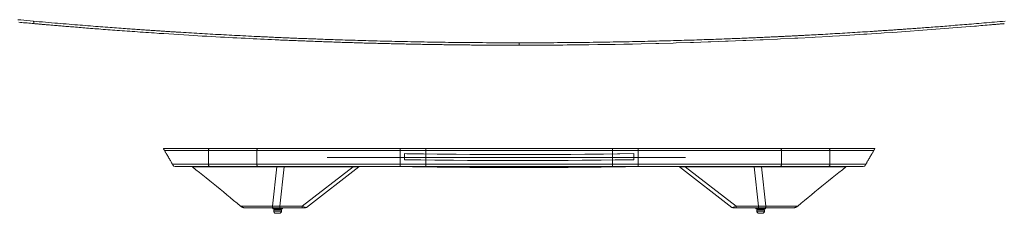
# Model space of a CAD drawing. Units: inches. Extents: x -2080 to 1651, y -1171 to 1605.
# Drawn here: x -1234 to -548, y -356 to -221 of the extents above; entities that cross this region are included whole.
import ezdxf

# ---------------------------------------------------------------- set-up
doc = ezdxf.new("R2010")
doc.units = ezdxf.units.IN
doc.header["$MEASUREMENT"] = 0
doc.layers.add('图层 1', color=7, linetype='Continuous')

msp = doc.modelspace()

# ---------------------------------------------------------------- linework, layer by layer
at = {"layer": '图层 1', "color": 7, "lineweight": 9}
for points in [[(-1224.36, -222.25), (-1226.51, -222.06), (-1228.66, -221.86), (-1230.82, -221.65), (-1232.96, -221.46), (-1235.1, -221.27)], [(-1234.2, -223.05), (-1233.23, -223.14), (-1232.23, -223.23), (-1231.02, -223.34), (-1229.81, -223.46), (-1228.6, -223.55), (-1227.38, -223.67), (-1226.17, -223.77), (-1224.97, -223.87), (-1223.73, -223.99)], [(-885.81, -237.34), (-888.67, -237.34), (-891.53, -237.33), (-894.4, -237.32), (-897.26, -237.31), (-900.13, -237.3), (-902.99, -237.29), (-905.86, -237.29), (-908.56, -237.26), (-911.26, -237.24), (-913.96, -237.23), (-916.67, -237.2), (-919.36, -237.18), (-922.06, -237.16), (-924.76, -237.13), (-927.31, -237.1), (-929.84, -237.08), (-932.38, -237.05), (-934.91, -237.02), (-937.44, -236.99), (-939.98, -236.94), (-942.51, -236.91), (-944.88, -236.88), (-947.26, -236.83), (-949.63, -236.8), (-951.99, -236.75), (-954.37, -236.71), (-956.74, -236.66), (-959.11, -236.62), (-961.33, -236.58), (-963.53, -236.53), (-965.73, -236.49), (-967.94, -236.45), (-970.13, -236.4), (-972.34, -236.35), (-974.54, -236.3), (-976.59, -236.26), (-978.63, -236.2), (-980.67, -236.15), (-982.71, -236.1), (-984.76, -236.04), (-986.81, -235.99), (-988.85, -235.94), (-990.72, -235.88), (-992.6, -235.83), (-994.48, -235.78), (-996.35, -235.72), (-998.23, -235.67), (-1000.11, -235.61), (-1001.98, -235.56), (-1003.7, -235.51), (-1005.4, -235.45), (-1007.11, -235.4), (-1008.83, -235.34), (-1010.55, -235.29), (-1012.25, -235.23), (-1013.96, -235.18), (-1015.37, -235.13), (-1016.76, -235.09), (-1018.16, -235.04), (-1019.55, -234.98), (-1020.96, -234.94), (-1022.34, -234.89), (-1023.75, -234.84), (-1025.02, -234.8), (-1026.27, -234.74), (-1027.54, -234.69), (-1028.82, -234.65), (-1030.07, -234.61), (-1031.33, -234.55), (-1032.6, -234.5), (-1033.74, -234.46), (-1034.9, -234.42), (-1036.03, -234.37), (-1037.17, -234.33), (-1038.31, -234.27), (-1039.45, -234.23), (-1040.6, -234.18), (-1041.68, -234.15), (-1042.78, -234.1), (-1043.88, -234.05), (-1044.98, -234.01), (-1046.08, -233.96), (-1047.18, -233.91), (-1048.28, -233.86), (-1049.35, -233.82), (-1050.42, -233.78), (-1051.5, -233.73), (-1052.57, -233.67), (-1053.64, -233.63), (-1054.71, -233.58), (-1055.78, -233.54), (-1056.83, -233.48), (-1057.89, -233.43), (-1058.93, -233.4), (-1059.99, -233.35), (-1061.04, -233.3), (-1062.09, -233.25), (-1063.14, -233.2), (-1064.16, -233.15), (-1065.19, -233.1), (-1066.21, -233.06), (-1067.24, -233.01), (-1068.26, -232.96), (-1069.28, -232.91), (-1070.3, -232.85), (-1072.27, -232.76), (-1074.24, -232.67), (-1076.21, -232.56), (-1078.18, -232.48), (-1080.15, -232.37), (-1082.11, -232.26), (-1084.07, -232.17), (-1085.96, -232.06), (-1087.85, -231.97), (-1089.72, -231.87), (-1091.61, -231.77), (-1093.49, -231.66), (-1095.37, -231.57), (-1097.24, -231.46), (-1099.11, -231.35), (-1100.98, -231.25), (-1102.84, -231.15), (-1104.72, -231.04), (-1106.58, -230.92), (-1108.44, -230.82), (-1110.31, -230.71), (-1112.17, -230.59), (-1114.03, -230.48), (-1115.9, -230.37), (-1117.76, -230.26), (-1119.63, -230.16), (-1121.49, -230.03), (-1123.35, -229.92), (-1123.98, -229.86), (-1124.61, -229.83), (-1125.23, -229.8), (-1125.85, -229.76), (-1126.48, -229.72), (-1127.1, -229.68), (-1127.72, -229.65), (-1128.42, -229.6), (-1129.13, -229.56), (-1129.83, -229.51), (-1130.54, -229.46), (-1131.25, -229.41), (-1131.93, -229.37), (-1132.64, -229.33), (-1133.45, -229.27), (-1134.28, -229.21), (-1135.08, -229.16), (-1135.9, -229.11), (-1136.72, -229.05), (-1137.52, -229.01), (-1138.34, -228.94), (-1139.26, -228.89), (-1140.19, -228.82), (-1141.11, -228.75), (-1142.04, -228.7), (-1142.96, -228.64), (-1143.89, -228.57), (-1144.81, -228.51), (-1145.84, -228.43), (-1146.89, -228.36), (-1147.92, -228.3), (-1148.97, -228.23), (-1150, -228.15), (-1151.02, -228.08), (-1152.07, -228), (-1153.21, -227.93), (-1154.37, -227.84), (-1155.5, -227.77), (-1156.66, -227.67), (-1157.8, -227.6), (-1158.94, -227.52), (-1160.09, -227.43), (-1161.62, -227.33), (-1163.13, -227.22), (-1164.66, -227.1), (-1166.19, -226.99), (-1167.71, -226.87), (-1169.22, -226.77), (-1170.75, -226.65), (-1172.43, -226.53), (-1174.1, -226.41), (-1175.78, -226.27), (-1177.46, -226.14), (-1179.15, -226.01), (-1180.83, -225.88), (-1182.5, -225.75), (-1184.34, -225.6), (-1186.18, -225.46), (-1188.01, -225.32), (-1189.85, -225.16), (-1191.69, -225.02), (-1193.52, -224.87), (-1195.36, -224.73), (-1197.37, -224.57), (-1199.35, -224.39), (-1201.35, -224.22), (-1203.34, -224.06), (-1205.34, -223.89), (-1207.34, -223.73), (-1209.32, -223.56), (-1211.47, -223.38), (-1213.63, -223.19), (-1215.77, -223), (-1217.92, -222.81), (-1220.07, -222.63), (-1222.22, -222.44), (-1224.36, -222.25)], [(-1224.36, -222.27), (-1224.32, -222.29), (-1224.29, -222.3), (-1224.24, -222.33), (-1224.21, -222.36), (-1224.16, -222.4), (-1224.13, -222.42), (-1224.09, -222.48), (-1224.06, -222.54), (-1224.03, -222.61), (-1224, -222.69), (-1223.97, -222.79), (-1223.92, -222.9), (-1223.91, -223), (-1223.87, -223.12), (-1223.86, -223.24), (-1223.84, -223.35), (-1223.81, -223.47), (-1223.8, -223.6), (-1223.79, -223.73), (-1223.76, -223.86), (-1223.73, -223.99)], [(-1223.73, -223.99), (-1223.27, -224.03), (-1222.81, -224.07), (-1222.34, -224.11), (-1221.87, -224.15), (-1221.41, -224.21), (-1220.93, -224.23), (-1220.46, -224.27), (-1219.82, -224.33), (-1219.2, -224.38), (-1218.57, -224.44), (-1217.95, -224.49), (-1217.31, -224.56), (-1216.68, -224.62), (-1216.06, -224.65), (-1215.27, -224.73), (-1214.47, -224.8), (-1213.69, -224.86), (-1212.9, -224.93), (-1212.11, -225), (-1211.31, -225.08), (-1210.53, -225.14), (-1209.58, -225.22), (-1208.63, -225.3), (-1207.68, -225.39), (-1206.72, -225.46), (-1205.77, -225.55), (-1204.82, -225.62), (-1203.88, -225.7), (-1202.76, -225.8), (-1201.64, -225.88), (-1200.53, -225.99), (-1199.43, -226.07), (-1198.32, -226.16), (-1197.19, -226.26), (-1196.08, -226.34), (-1194.81, -226.46), (-1193.54, -226.55), (-1192.26, -226.65), (-1190.99, -226.77), (-1189.71, -226.86), (-1188.44, -226.97), (-1187.17, -227.06), (-1185.73, -227.18), (-1184.29, -227.3), (-1182.85, -227.4), (-1181.42, -227.52), (-1179.99, -227.63), (-1178.55, -227.73), (-1177.11, -227.84), (-1175.51, -227.98), (-1173.92, -228.09), (-1172.32, -228.21), (-1170.71, -228.34), (-1169.11, -228.45), (-1167.52, -228.58), (-1165.92, -228.7), (-1164.15, -228.82), (-1162.39, -228.95), (-1160.63, -229.08), (-1158.86, -229.21), (-1157.1, -229.33), (-1155.33, -229.46), (-1153.57, -229.58), (-1151.65, -229.72), (-1149.73, -229.85), (-1147.79, -229.98), (-1145.87, -230.12), (-1143.94, -230.26), (-1142.01, -230.39), (-1140.08, -230.51), (-1136.65, -230.75), (-1133.22, -230.97), (-1129.76, -231.18), (-1126.32, -231.41), (-1122.88, -231.62), (-1119.43, -231.83), (-1115.99, -232.05), (-1112.84, -232.23), (-1109.68, -232.41), (-1106.53, -232.61), (-1103.37, -232.79), (-1100.21, -232.97), (-1097.05, -233.13), (-1093.89, -233.32), (-1091.02, -233.48), (-1088.15, -233.63), (-1085.28, -233.79), (-1082.4, -233.92), (-1079.53, -234.07), (-1076.67, -234.22), (-1073.79, -234.37), (-1071.2, -234.5), (-1068.64, -234.61), (-1066.06, -234.74), (-1063.47, -234.86), (-1060.89, -234.97), (-1058.3, -235.1), (-1055.72, -235.21), (-1054.5, -235.28), (-1053.29, -235.32), (-1052.1, -235.39), (-1050.88, -235.44), (-1049.67, -235.48), (-1048.45, -235.54), (-1047.24, -235.57), (-1046.04, -235.64), (-1044.83, -235.69), (-1043.63, -235.73), (-1042.43, -235.78), (-1041.22, -235.83), (-1040.01, -235.88), (-1038.81, -235.94), (-1037.61, -235.99), (-1036.4, -236.03), (-1035.19, -236.07), (-1034, -236.12), (-1032.81, -236.16), (-1031.61, -236.21), (-1030.4, -236.26), (-1029.21, -236.3), (-1028.01, -236.35), (-1026.83, -236.4), (-1025.63, -236.44), (-1024.43, -236.48), (-1023.24, -236.53), (-1022.03, -236.58), (-1020.85, -236.61), (-1019.66, -236.65), (-1018.47, -236.7), (-1017.28, -236.75), (-1016.08, -236.77), (-1014.9, -236.82), (-1013.71, -236.85), (-1012.52, -236.9), (-1011.35, -236.93), (-1010.16, -236.97), (-1008.98, -237.02), (-1007.8, -237.05), (-1006.61, -237.09), (-1005.43, -237.12), (-1004.25, -237.17), (-1003.07, -237.2), (-1001.89, -237.23), (-1000.71, -237.26), (-999.53, -237.31), (-998.35, -237.34), (-997.18, -237.37), (-996, -237.41), (-994.82, -237.45), (-993.66, -237.48), (-992.48, -237.52), (-991.31, -237.53), (-990.13, -237.58), (-988.97, -237.61), (-987.8, -237.64), (-986.63, -237.67), (-985.46, -237.7), (-984.3, -237.73), (-983.12, -237.77), (-981.95, -237.8), (-980.79, -237.83), (-979.62, -237.85), (-978.46, -237.88), (-977.3, -237.91), (-976.15, -237.93), (-974.97, -237.96), (-973.82, -237.99), (-972.65, -238.02), (-971.5, -238.04), (-970.33, -238.07), (-969.18, -238.09), (-968.02, -238.12), (-966.86, -238.13), (-965.72, -238.17), (-964.56, -238.2), (-963.41, -238.21), (-962.27, -238.24), (-961.11, -238.26), (-959.96, -238.28), (-958.8, -238.31), (-957.65, -238.32), (-956.52, -238.35), (-955.36, -238.37), (-954.22, -238.39), (-953.07, -238.42), (-951.93, -238.43), (-950.77, -238.45), (-949.64, -238.47), (-948.49, -238.48), (-947.34, -238.51), (-946.21, -238.53), (-945.07, -238.55), (-943.94, -238.56), (-942.79, -238.58), (-941.65, -238.59), (-940.5, -238.61), (-939.38, -238.63), (-938.24, -238.64), (-937.11, -238.66), (-935.98, -238.67), (-934.84, -238.69), (-933.71, -238.72), (-932.58, -238.72), (-931.44, -238.72), (-930.32, -238.74), (-929.2, -238.75), (-928.06, -238.78), (-926.93, -238.79), (-925.8, -238.8), (-924.67, -238.81), (-923.55, -238.82), (-922.43, -238.83), (-921.3, -238.84), (-920.19, -238.85), (-919.07, -238.87), (-917.94, -238.87), (-916.81, -238.88), (-915.7, -238.88), (-914.59, -238.9), (-913.48, -238.91), (-912.35, -238.91), (-911.24, -238.91), (-910.13, -238.93), (-909.01, -238.93), (-907.9, -238.94), (-906.79, -238.95), (-905.68, -238.96), (-904.56, -238.97), (-903.44, -238.97), (-902.35, -238.97), (-901.23, -238.98), (-900.13, -238.98), (-899.01, -238.99), (-897.92, -238.99), (-896.82, -238.99), (-895.7, -238.99), (-894.61, -239), (-893.49, -239), (-892.4, -239.01), (-891.29, -239.01), (-890.21, -239.01), (-889.11, -239.01), (-888, -239.01), (-886.91, -239.01), (-885.81, -239.01)], [(-547.24, -222.25), (-549.12, -222.41), (-551, -222.57), (-552.88, -222.73), (-554.75, -222.91), (-556.62, -223.08), (-558.49, -223.24), (-560.37, -223.4), (-562.1, -223.54), (-563.82, -223.69), (-565.55, -223.83), (-567.28, -223.98), (-569.01, -224.13), (-570.74, -224.26), (-572.48, -224.41), (-574.06, -224.54), (-575.65, -224.67), (-577.22, -224.81), (-578.82, -224.93), (-580.41, -225.06), (-581.99, -225.18), (-583.57, -225.32), (-585.02, -225.43), (-586.45, -225.55), (-587.9, -225.66), (-589.33, -225.76), (-590.78, -225.88), (-592.22, -226), (-593.66, -226.11), (-594.95, -226.2), (-596.25, -226.3), (-597.54, -226.41), (-598.84, -226.5), (-600.12, -226.59), (-601.42, -226.7), (-602.72, -226.78), (-603.86, -226.87), (-605.02, -226.97), (-606.16, -227.05), (-607.32, -227.13), (-608.46, -227.22), (-609.6, -227.3), (-610.75, -227.38), (-611.69, -227.44), (-612.64, -227.52), (-613.59, -227.59), (-614.55, -227.66), (-615.5, -227.72), (-616.44, -227.79), (-617.39, -227.85), (-618.21, -227.91), (-619.04, -227.98), (-619.85, -228.03), (-620.66, -228.08), (-621.49, -228.14), (-622.32, -228.19), (-623.14, -228.26), (-623.92, -228.31), (-624.71, -228.36), (-625.48, -228.43), (-626.27, -228.48), (-627.06, -228.52), (-627.84, -228.58), (-628.63, -228.63), (-629.41, -228.68), (-630.19, -228.73), (-630.98, -228.79), (-631.77, -228.84), (-632.56, -228.89), (-633.34, -228.95), (-634.12, -229.01), (-634.91, -229.05), (-635.68, -229.11), (-636.47, -229.16), (-637.27, -229.21), (-638.04, -229.26), (-638.82, -229.32), (-639.61, -229.37), (-641.36, -229.48), (-643.12, -229.59), (-644.87, -229.7), (-646.63, -229.81), (-648.38, -229.92), (-650.13, -230.03), (-651.89, -230.13), (-653.63, -230.24), (-655.4, -230.36), (-657.14, -230.46), (-658.9, -230.56), (-660.66, -230.67), (-662.4, -230.77), (-664.17, -230.87), (-665.83, -230.98), (-667.5, -231.07), (-669.17, -231.16), (-670.85, -231.27), (-672.52, -231.35), (-674.2, -231.46), (-675.87, -231.54), (-677.43, -231.63), (-678.99, -231.7), (-680.54, -231.79), (-682.1, -231.87), (-683.67, -231.95), (-685.22, -232.05), (-686.78, -232.13), (-687.53, -232.17), (-688.28, -232.21), (-689.03, -232.23), (-689.77, -232.28), (-690.53, -232.32), (-691.28, -232.36), (-692.02, -232.4), (-692.74, -232.43), (-693.45, -232.48), (-694.18, -232.51), (-694.9, -232.53), (-695.62, -232.57), (-696.34, -232.62), (-697.06, -232.65), (-697.76, -232.69), (-698.45, -232.72), (-699.14, -232.75), (-699.82, -232.79), (-700.53, -232.83), (-701.22, -232.85), (-701.9, -232.89), (-702.69, -232.92), (-703.48, -232.97), (-704.27, -233), (-705.05, -233.04), (-705.83, -233.07), (-706.6, -233.12), (-707.38, -233.13), (-708.32, -233.19), (-709.24, -233.24), (-710.17, -233.28), (-711.08, -233.32), (-712.02, -233.36), (-712.93, -233.4), (-713.86, -233.44), (-714.9, -233.48), (-715.95, -233.54), (-716.99, -233.59), (-718.04, -233.63), (-719.09, -233.67), (-720.13, -233.73), (-721.19, -233.78), (-722.37, -233.83), (-723.54, -233.88), (-724.72, -233.92), (-725.92, -233.97), (-727.09, -234.02), (-728.27, -234.07), (-729.46, -234.13), (-730.77, -234.18), (-732.1, -234.23), (-733.41, -234.29), (-734.73, -234.34), (-736.06, -234.38), (-737.37, -234.43), (-738.69, -234.5), (-740.15, -234.54), (-741.61, -234.61), (-743.06, -234.65), (-744.52, -234.71), (-745.97, -234.77), (-747.43, -234.81), (-748.9, -234.86), (-750.52, -234.94), (-752.13, -234.98), (-753.76, -235.05), (-755.39, -235.1), (-757.01, -235.15), (-758.64, -235.21), (-760.27, -235.27), (-762.03, -235.32), (-763.8, -235.39), (-765.57, -235.44), (-767.33, -235.49), (-769.1, -235.54), (-770.87, -235.59), (-772.63, -235.64), (-774.55, -235.71), (-776.46, -235.75), (-778.36, -235.82), (-780.27, -235.87), (-782.19, -235.92), (-784.09, -235.98), (-786, -236.02), (-788.06, -236.07), (-790.1, -236.12), (-792.16, -236.18), (-794.21, -236.23), (-796.27, -236.28), (-798.31, -236.33), (-800.38, -236.37), (-802.57, -236.42), (-804.76, -236.47), (-806.96, -236.51), (-809.14, -236.56), (-811.35, -236.61), (-813.55, -236.65), (-815.75, -236.69), (-818.04, -236.73), (-820.34, -236.77), (-822.63, -236.81), (-824.92, -236.85), (-827.22, -236.88), (-829.51, -236.93), (-831.82, -236.94), (-834.26, -236.99), (-836.69, -237.02), (-839.11, -237.05), (-841.55, -237.07), (-843.98, -237.1), (-846.4, -237.12), (-848.84, -237.16), (-851.42, -237.18), (-853.99, -237.2), (-856.56, -237.22), (-859.14, -237.24), (-861.7, -237.26), (-864.27, -237.28), (-866.84, -237.29), (-869.56, -237.3), (-872.26, -237.31), (-874.97, -237.31), (-877.69, -237.32), (-880.39, -237.33), (-883.1, -237.34), (-885.81, -237.34)], [(-885.81, -239.01), (-885.05, -239.01), (-884.3, -239.01), (-883.52, -239.01), (-882.77, -239.01), (-882, -239.01), (-881.25, -239.01), (-880.49, -239.01), (-879.74, -239.01), (-878.96, -239.01), (-878.2, -239), (-877.45, -239), (-876.69, -239), (-875.93, -238.99), (-875.17, -238.99), (-873.64, -238.99), (-872.12, -238.98), (-870.61, -238.98), (-869.08, -238.97), (-867.57, -238.97), (-866.05, -238.96), (-864.53, -238.95), (-861.5, -238.93), (-858.45, -238.91), (-855.41, -238.88), (-852.37, -238.86), (-849.34, -238.83), (-846.29, -238.8), (-843.25, -238.77), (-837.18, -238.7), (-831.1, -238.61), (-825.04, -238.53), (-818.95, -238.42), (-812.88, -238.31), (-806.81, -238.19), (-800.74, -238.07), (-790.62, -237.81), (-788.59, -237.77), (-778.49, -237.5), (-776.46, -237.44), (-766.36, -237.13), (-764.33, -237.06), (-754.25, -236.74), (-752.22, -236.66), (-742.14, -236.3), (-740.1, -236.22), (-730.05, -235.83), (-728, -235.73), (-717.96, -235.32), (-715.89, -235.21), (-705.89, -234.76), (-703.81, -234.65), (-693.8, -234.17), (-691.73, -234.06), (-681.75, -233.54), (-679.66, -233.43), (-669.7, -232.88), (-667.61, -232.76), (-657.68, -232.17), (-655.58, -232.05), (-645.66, -231.43), (-643.54, -231.3), (-633.65, -230.65), (-631.52, -230.51), (-625.52, -230.1), (-619.53, -229.69), (-613.53, -229.26), (-607.54, -228.83), (-601.56, -228.39), (-595.57, -227.93), (-589.59, -227.48), (-586.6, -227.24), (-583.61, -227), (-580.63, -226.77), (-577.64, -226.51), (-574.66, -226.29), (-571.68, -226.03), (-568.7, -225.78), (-567.2, -225.66), (-565.71, -225.53), (-564.23, -225.4), (-562.74, -225.28), (-561.25, -225.16), (-559.76, -225.02), (-558.28, -224.89), (-557.53, -224.84), (-556.78, -224.77), (-556.04, -224.7), (-555.29, -224.64), (-554.55, -224.57), (-553.81, -224.51), (-553.08, -224.44), (-552.7, -224.41), (-552.33, -224.38), (-551.95, -224.34), (-551.59, -224.32), (-551.21, -224.27), (-550.84, -224.25), (-550.46, -224.22), (-550.1, -224.19), (-549.73, -224.15), (-549.36, -224.11), (-548.98, -224.08), (-548.61, -224.05), (-548.24, -224.03), (-547.87, -223.99)], [(-885.81, -237.36), (-885.81, -237.53), (-885.81, -238.16), (-885.81, -239.01)], [(-1133.54, -310.94), (-1132.7, -310.86)], [(-1132.8, -312.35), (-1132.86, -312.27), (-1132.91, -312.18), (-1132.96, -312.09), (-1133.02, -311.99), (-1133.07, -311.92), (-1133.12, -311.83), (-1133.16, -311.75), (-1133.22, -311.67), (-1133.24, -311.59), (-1133.28, -311.52), (-1133.34, -311.45), (-1133.36, -311.39), (-1133.39, -311.32), (-1133.42, -311.26), (-1133.44, -311.2), (-1133.47, -311.16), (-1133.49, -311.11), (-1133.5, -311.06), (-1133.51, -311.02), (-1133.54, -310.98), (-1133.54, -310.94)], [(-1102.2, -312.35), (-1104.94, -312.35), (-1115.98, -312.35), (-1132.8, -312.35)], [(-1127.31, -321.84), (-1127.49, -321.49), (-1127.69, -321.14), (-1127.9, -320.78), (-1128.1, -320.43), (-1128.29, -320.07), (-1128.5, -319.71), (-1128.69, -319.36), (-1129.04, -318.74), (-1129.4, -318.13), (-1129.75, -317.52), (-1130.1, -316.91), (-1130.46, -316.3), (-1130.82, -315.69), (-1131.18, -315.08), (-1131.41, -314.69), (-1131.63, -314.31), (-1131.88, -313.92), (-1132.11, -313.53), (-1132.34, -313.14), (-1132.57, -312.75), (-1132.8, -312.35)], [(-1132.7, -310.86), (-1101.61, -310.86)], [(-1102.2, -312.35), (-1102.18, -312.07), (-1102.15, -311.79), (-1102.09, -311.52), (-1102.03, -311.29), (-1101.93, -311.11), (-1101.83, -310.97), (-1101.72, -310.88), (-1101.61, -310.86)], [(-1068.5, -312.35), (-1102.2, -312.35)], [(-1102.2, -312.35), (-1102.2, -321.84)], [(-1101.61, -310.86), (-1067.96, -310.86)], [(-1068.5, -312.35), (-1068.49, -312.07), (-1068.46, -311.79), (-1068.4, -311.52), (-1068.34, -311.29), (-1068.25, -311.11), (-1068.16, -310.97), (-1068.05, -310.88), (-1067.96, -310.86)], [(-968.67, -312.35), (-981.5, -312.35), (-994.31, -312.35), (-1007.03, -312.35), (-1019.62, -312.35), (-1032.06, -312.35), (-1044.35, -312.35), (-1056.5, -312.35), (-1068.5, -312.35)], [(-1068.5, -321.84), (-1068.5, -312.35)], [(-1067.96, -310.86), (-1056.21, -310.86), (-1044.34, -310.86), (-1035.28, -310.86), (-1026.12, -310.86), (-1016.79, -310.86), (-1007.4, -310.86), (-997.76, -310.86), (-988.1, -310.86), (-968.62, -310.86)], [(-950.91, -312.35), (-953.93, -312.35), (-965.9, -312.35), (-968.67, -312.35)], [(-968.67, -312.35), (-968.67, -321.84)], [(-968.62, -310.86), (-950.9, -310.86)], [(-965.7, -314.47), (-965.7, -318.68)], [(-885.81, -315.12), (-895.46, -315.11), (-897.23, -315.11), (-906.88, -315.07), (-908.65, -315.07), (-918.3, -315.02), (-920.05, -314.99), (-929.72, -314.92), (-931.46, -314.91), (-941.13, -314.8), (-942.88, -314.78), (-952.55, -314.66), (-954.28, -314.64), (-963.95, -314.5), (-965.7, -314.47)], [(-950.91, -312.35), (-950.91, -321.84)], [(-820.69, -312.35), (-823.67, -312.35), (-835.67, -312.35), (-885.81, -312.35), (-888.8, -312.35), (-900.8, -312.35), (-950.91, -312.35)], [(-950.9, -310.86), (-918.36, -310.86), (-885.81, -310.86), (-853.27, -310.86), (-820.72, -310.86)], [(-805.92, -314.47), (-815.59, -314.6), (-817.32, -314.64), (-827.01, -314.77), (-828.74, -314.78), (-838.4, -314.89), (-840.16, -314.91), (-849.81, -314.98), (-851.55, -314.99), (-861.22, -315.06), (-862.97, -315.07), (-872.64, -315.1), (-874.39, -315.11), (-884.04, -315.12), (-885.81, -315.12)], [(-802.99, -310.86), (-820.72, -310.86)], [(-820.69, -312.35), (-817.69, -312.35), (-805.71, -312.35), (-802.95, -312.35)], [(-820.69, -312.35), (-820.69, -321.84)], [(-805.92, -318.68), (-805.92, -314.47)], [(-703.67, -310.86), (-715.4, -310.86), (-727.29, -310.86), (-736.34, -310.86), (-745.5, -310.86), (-754.83, -310.86), (-764.21, -310.86), (-773.85, -310.86), (-783.51, -310.86), (-802.99, -310.86)], [(-802.95, -312.35), (-802.95, -321.84)], [(-802.95, -312.35), (-790.1, -312.35), (-777.31, -312.35), (-764.59, -312.35), (-751.98, -312.35), (-739.55, -312.35), (-727.26, -312.35), (-715.11, -312.35), (-703.11, -312.35)], [(-703.11, -312.35), (-703.12, -312.07), (-703.16, -311.79), (-703.21, -311.52), (-703.27, -311.29), (-703.36, -311.11), (-703.45, -310.97), (-703.55, -310.88), (-703.67, -310.86)], [(-670, -310.86), (-703.67, -310.86)], [(-703.11, -321.84), (-703.11, -312.35)], [(-703.11, -312.35), (-669.42, -312.35)], [(-669.42, -312.35), (-669.42, -312.07), (-669.47, -311.79), (-669.51, -311.52), (-669.58, -311.29), (-669.68, -311.11), (-669.78, -310.97), (-669.89, -310.88), (-670, -310.86)], [(-638.91, -310.86), (-670, -310.86)], [(-669.42, -312.35), (-669.42, -321.84)], [(-669.42, -312.35), (-666.66, -312.35), (-655.65, -312.35), (-638.8, -312.35)], [(-644.32, -321.84), (-644.11, -321.49), (-643.93, -321.14), (-643.71, -320.78), (-643.51, -320.43), (-643.32, -320.07), (-643.12, -319.71), (-642.92, -319.36), (-642.56, -318.74), (-642.22, -318.13), (-641.86, -317.52), (-641.51, -316.91), (-641.15, -316.3), (-640.8, -315.69), (-640.45, -315.08), (-640.2, -314.69), (-639.97, -314.31), (-639.74, -313.92), (-639.52, -313.53), (-639.28, -313.14), (-639.04, -312.75), (-638.8, -312.35)], [(-638.07, -310.94), (-638.91, -310.86)], [(-638.8, -312.35), (-638.75, -312.27), (-638.69, -312.18), (-638.64, -312.09), (-638.59, -311.99), (-638.55, -311.92), (-638.5, -311.83), (-638.46, -311.75), (-638.4, -311.67), (-638.36, -311.59), (-638.34, -311.52), (-638.29, -311.45), (-638.26, -311.39), (-638.22, -311.32), (-638.19, -311.26), (-638.18, -311.2), (-638.15, -311.16), (-638.14, -311.11), (-638.11, -311.06), (-638.1, -311.02), (-638.08, -310.98), (-638.07, -310.94)], [(-1127.31, -321.84), (-1102.2, -321.84)], [(-1126.39, -323.24), (-1126.43, -323.22), (-1126.43, -323.18), (-1126.46, -323.15), (-1126.49, -323.13), (-1126.53, -323.07), (-1126.56, -323.03), (-1126.58, -323.01), (-1126.61, -322.95), (-1126.64, -322.91), (-1126.68, -322.86), (-1126.72, -322.82), (-1126.74, -322.76), (-1126.78, -322.71), (-1126.81, -322.66), (-1126.85, -322.6), (-1126.88, -322.55), (-1126.92, -322.48), (-1126.96, -322.43), (-1126.99, -322.36), (-1127.03, -322.31), (-1127.05, -322.25), (-1127.09, -322.2), (-1127.13, -322.13), (-1127.17, -322.08), (-1127.2, -322.01), (-1127.24, -321.95), (-1127.26, -321.91), (-1127.31, -321.84)], [(-1102.2, -321.84), (-1068.5, -321.84)], [(-1101.61, -323.33), (-1101.72, -323.3), (-1101.83, -323.22), (-1101.93, -323.09), (-1102.03, -322.9), (-1102.09, -322.67), (-1102.15, -322.41), (-1102.18, -322.13), (-1102.2, -321.84)], [(-1067.96, -323.33), (-1068.05, -323.3), (-1068.16, -323.22), (-1068.25, -323.09), (-1068.34, -322.9), (-1068.4, -322.67), (-1068.46, -322.41), (-1068.49, -322.13), (-1068.5, -321.84)], [(-1068.5, -321.84), (-1056.5, -321.84), (-1044.35, -321.84), (-1032.06, -321.84), (-1019.62, -321.84), (-1007.03, -321.84), (-994.31, -321.84), (-981.5, -321.84), (-968.67, -321.84)], [(-1019.57, -317.1), (-769.82, -317.1)], [(-968.67, -321.84), (-965.67, -321.84), (-953.7, -321.84), (-950.91, -321.84)], [(-965.7, -318.68), (-956.01, -318.83), (-954.28, -318.84), (-944.59, -318.97), (-942.88, -319), (-933.18, -319.09), (-931.46, -319.12), (-921.77, -319.2), (-920.05, -319.21), (-910.37, -319.25), (-908.65, -319.28), (-898.96, -319.31), (-897.23, -319.31), (-887.54, -319.33), (-885.81, -319.33)], [(-950.91, -317.1), (-820.69, -317.1)], [(-950.91, -321.84), (-947.94, -321.84), (-935.95, -321.84), (-885.81, -321.84), (-882.81, -321.84), (-870.83, -321.84), (-820.69, -321.84)], [(-885.81, -319.33), (-876.12, -319.31), (-874.39, -319.31), (-864.7, -319.28), (-862.97, -319.28), (-853.28, -319.21), (-851.55, -319.21), (-841.87, -319.13), (-840.16, -319.12), (-830.45, -319.01), (-828.74, -319), (-819.03, -318.88), (-817.32, -318.84), (-807.64, -318.7), (-805.92, -318.68)], [(-802.95, -321.84), (-805.94, -321.84), (-817.91, -321.84), (-820.69, -321.84)], [(-703.11, -321.84), (-715.11, -321.84), (-727.26, -321.84), (-739.55, -321.84), (-751.98, -321.84), (-764.59, -321.84), (-777.31, -321.84), (-790.1, -321.84), (-802.95, -321.84)], [(-703.67, -323.33), (-703.55, -323.3), (-703.45, -323.22), (-703.36, -323.09), (-703.27, -322.9), (-703.21, -322.67), (-703.16, -322.41), (-703.12, -322.13), (-703.11, -321.84)], [(-669.42, -321.84), (-703.11, -321.84)], [(-670, -323.33), (-669.89, -323.3), (-669.78, -323.22), (-669.68, -323.09), (-669.58, -322.9), (-669.51, -322.67), (-669.47, -322.41), (-669.42, -322.13), (-669.42, -321.84)], [(-644.32, -321.84), (-669.42, -321.84)], [(-645.23, -323.24), (-645.2, -323.22), (-645.17, -323.18), (-645.14, -323.15), (-645.12, -323.13), (-645.09, -323.07), (-645.06, -323.03), (-645.03, -323.01), (-645, -322.95), (-644.97, -322.91), (-644.93, -322.86), (-644.9, -322.82), (-644.87, -322.76), (-644.84, -322.71), (-644.8, -322.66), (-644.77, -322.6), (-644.72, -322.55), (-644.69, -322.48), (-644.66, -322.43), (-644.62, -322.36), (-644.58, -322.31), (-644.55, -322.25), (-644.52, -322.2), (-644.48, -322.13), (-644.45, -322.08), (-644.41, -322.01), (-644.38, -321.95), (-644.36, -321.91), (-644.32, -321.84)], [(-1125.34, -323.33), (-1126.39, -323.24)], [(-1101.61, -323.33), (-1125.34, -323.33)], [(-1113.35, -323.74), (-1110.95, -325.66), (-1108.54, -327.57), (-1106.13, -329.49), (-1103.74, -331.41), (-1101.32, -333.35), (-1098.93, -335.27), (-1096.55, -337.22), (-1094.17, -339.17), (-1091.79, -341.12), (-1089.41, -343.09), (-1087.03, -345.06), (-1084.67, -347.03), (-1082.31, -349), (-1079.94, -350.97)], [(-1113.2, -323.33), (-1113.22, -323.35), (-1113.23, -323.36), (-1113.25, -323.39), (-1113.26, -323.42), (-1113.27, -323.47), (-1113.28, -323.52), (-1113.28, -323.57), (-1113.27, -323.6)], [(-1054.71, -323.6), (-1113.27, -323.6)], [(-1067.96, -323.33), (-1084.82, -323.33), (-1101.61, -323.33)], [(-968.62, -323.33), (-988.03, -323.33), (-997.73, -323.33), (-1007.4, -323.33), (-1016.74, -323.33), (-1025.97, -323.33), (-1035.2, -323.33), (-1044.34, -323.33), (-1056.2, -323.33), (-1067.96, -323.33)], [(-1057.73, -350.97), (-1054.71, -323.6)], [(-1054.64, -323.33), (-1054.66, -323.35), (-1054.67, -323.36), (-1054.69, -323.39), (-1054.71, -323.42), (-1054.71, -323.47), (-1054.71, -323.52), (-1054.71, -323.57), (-1054.71, -323.6)], [(-1049.48, -323.62), (-1052.5, -351.1)], [(-1001.42, -323.62), (-1049.48, -323.62)], [(-1037.01, -351.1), (-1001.42, -323.62)], [(-1033.98, -351.89), (-997.48, -323.7)], [(-950.9, -323.33), (-968.62, -323.33)], [(-965.7, -323.49), (-960, -323.58), (-954.29, -323.65), (-948.58, -323.74), (-942.88, -323.81), (-937.17, -323.88), (-931.48, -323.93), (-925.77, -323.98), (-920.06, -324.03), (-914.35, -324.08), (-908.65, -324.08), (-902.94, -324.11), (-897.23, -324.13), (-891.52, -324.13), (-885.81, -324.15)], [(-820.72, -323.33), (-853.25, -323.33), (-885.81, -323.33), (-918.36, -323.33), (-950.9, -323.33)], [(-885.81, -324.15), (-880.1, -324.13), (-874.39, -324.13), (-868.68, -324.11), (-862.98, -324.08), (-857.27, -324.08), (-851.58, -324.03), (-845.87, -323.98), (-840.16, -323.93), (-834.44, -323.88), (-828.74, -323.81), (-823.04, -323.74), (-817.33, -323.65), (-811.62, -323.58), (-805.92, -323.49)], [(-820.72, -323.33), (-802.99, -323.33)], [(-802.99, -323.33), (-783.58, -323.33), (-773.88, -323.33), (-764.21, -323.33), (-754.88, -323.33), (-745.63, -323.33), (-736.4, -323.33), (-727.29, -323.33), (-715.41, -323.33), (-703.67, -323.33)], [(-774.13, -323.7), (-737.64, -351.89)], [(-770.19, -323.62), (-722.14, -323.62)], [(-734.6, -351.1), (-770.19, -323.62)], [(-722.14, -323.62), (-719.12, -351.1)], [(-716.98, -323.33), (-716.96, -323.35), (-716.94, -323.36), (-716.92, -323.39), (-716.91, -323.42), (-716.9, -323.47), (-716.9, -323.52), (-716.9, -323.57), (-716.9, -323.6)], [(-713.89, -350.97), (-716.9, -323.6)], [(-716.9, -323.6), (-658.35, -323.6)], [(-703.67, -323.33), (-686.79, -323.33), (-670, -323.33)], [(-658.27, -323.74), (-660.67, -325.66), (-663.08, -327.57), (-665.47, -329.49), (-667.88, -331.41), (-670.28, -333.35), (-672.68, -335.27), (-675.06, -337.22), (-677.45, -339.17), (-679.82, -341.12), (-682.21, -343.09), (-684.58, -345.06), (-686.94, -347.03), (-689.31, -349), (-691.67, -350.97)], [(-670, -323.33), (-646.28, -323.33)], [(-658.42, -323.33), (-658.4, -323.35), (-658.39, -323.36), (-658.37, -323.39), (-658.35, -323.42), (-658.35, -323.47), (-658.34, -323.52), (-658.34, -323.57), (-658.35, -323.6)], [(-658.21, -323.82), (-658.21, -323.82), (-658.21, -323.82), (-658.21, -323.82), (-658.2, -323.82), (-658.19, -323.82), (-658.19, -323.82), (-658.18, -323.81), (-658.18, -323.79), (-658.16, -323.78), (-658.16, -323.77), (-658.15, -323.76), (-658.15, -323.74), (-658.13, -323.74), (-658.12, -323.72), (-658.12, -323.71), (-658.11, -323.7), (-658.1, -323.68), (-658.1, -323.68), (-658.09, -323.66), (-658.09, -323.65), (-658.09, -323.63), (-658.09, -323.62), (-658.09, -323.6), (-658.09, -323.6), (-658.09, -323.58), (-658.09, -323.57), (-658.09, -323.57), (-658.09, -323.55), (-658.1, -323.54), (-658.1, -323.52), (-658.11, -323.52), (-658.12, -323.49), (-658.12, -323.49), (-658.13, -323.47), (-658.15, -323.47), (-658.15, -323.47), (-658.16, -323.45), (-658.16, -323.45), (-658.16, -323.43), (-658.16, -323.42), (-658.18, -323.42), (-658.18, -323.41), (-658.19, -323.41), (-658.2, -323.41), (-658.21, -323.4), (-658.22, -323.39), (-658.23, -323.39), (-658.23, -323.38), (-658.24, -323.37), (-658.27, -323.37), (-658.27, -323.36), (-658.27, -323.36), (-658.29, -323.36), (-658.3, -323.36), (-658.3, -323.36), (-658.32, -323.35), (-658.34, -323.35), (-658.35, -323.35), (-658.36, -323.34), (-658.37, -323.34), (-658.4, -323.34), (-658.4, -323.34), (-658.42, -323.34)], [(-646.28, -323.33), (-645.23, -323.24)], [(-1079.94, -350.97), (-1057.73, -350.97)], [(-1079.94, -350.97), (-1079.79, -351.07), (-1079.64, -351.18), (-1079.47, -351.28), (-1079.33, -351.38), (-1079.17, -351.49), (-1079.01, -351.57), (-1078.85, -351.66), (-1078.58, -351.79), (-1078.54, -351.81), (-1078.26, -351.92), (-1078.23, -351.92), (-1077.93, -352.03), (-1077.91, -352.04), (-1077.58, -352.11), (-1077.58, -352.11), (-1077.26, -352.17), (-1076.91, -352.22), (-1076.59, -352.27), (-1076.48, -352.27), (-1076.37, -352.27), (-1076.26, -352.28), (-1076.15, -352.28), (-1076.05, -352.29), (-1075.94, -352.29), (-1075.84, -352.3)], [(-1056.98, -352.3), (-1075.84, -352.3)], [(-1057.73, -350.97), (-1057.67, -351.25), (-1057.61, -351.5), (-1057.53, -351.74), (-1057.43, -351.93), (-1057.34, -352.09), (-1057.23, -352.21), (-1057.11, -352.27), (-1056.98, -352.3)], [(-1057.42, -352.3), (-1057.42, -352.8)], [(-1050.67, -352.8), (-1057.42, -352.8)], [(-1052.7, -352.3), (-1056.98, -352.3)], [(-1056.8, -353.6), (-1056.8, -354.49)], [(-1051.29, -353.6), (-1056.8, -353.6)], [(-1051.29, -354.49), (-1056.8, -354.49)], [(-1056.39, -352.8), (-1056.39, -353.6)], [(-1054.04, -355.97), (-1055.3, -355.97)], [(-1055.3, -355.97), (-1055.3, -355.99)], [(-1052.8, -355.97), (-1054.04, -355.97)], [(-1052.8, -355.99), (-1052.8, -355.97)], [(-1037.22, -352.3), (-1052.7, -352.3)], [(-1052.5, -351.1), (-1037.01, -351.1)], [(-1051.7, -353.6), (-1051.7, -352.8)], [(-1051.29, -354.49), (-1051.29, -353.6)], [(-1050.67, -352.8), (-1050.67, -352.3)], [(-1035.19, -352.3), (-1037.22, -352.3)], [(-736.43, -352.3), (-734.4, -352.3)], [(-719.12, -351.1), (-734.6, -351.1)], [(-734.4, -352.3), (-718.92, -352.3)], [(-720.94, -352.3), (-720.94, -352.8)], [(-720.94, -352.8), (-714.2, -352.8)], [(-720.32, -353.6), (-720.32, -354.49)], [(-720.32, -353.6), (-714.82, -353.6)], [(-720.32, -354.49), (-714.82, -354.49)], [(-719.91, -352.8), (-719.91, -353.6)], [(-718.92, -352.3), (-714.62, -352.3)], [(-718.82, -355.97), (-717.57, -355.97)], [(-718.82, -355.99), (-718.82, -355.97)], [(-717.57, -355.97), (-716.32, -355.97)], [(-716.32, -355.97), (-716.32, -355.99)], [(-715.22, -353.6), (-715.22, -352.8)], [(-714.82, -354.49), (-714.82, -353.6)], [(-713.89, -350.97), (-713.95, -351.25), (-714, -351.5), (-714.08, -351.74), (-714.18, -351.93), (-714.28, -352.09), (-714.39, -352.21), (-714.5, -352.27), (-714.62, -352.3)], [(-714.62, -352.3), (-695.79, -352.3)], [(-714.2, -352.8), (-714.2, -352.3)], [(-691.67, -350.97), (-713.89, -350.97)], [(-691.67, -350.97), (-691.83, -351.07), (-691.98, -351.18), (-692.14, -351.28), (-692.29, -351.38), (-692.45, -351.49), (-692.61, -351.57), (-692.77, -351.66), (-693.04, -351.79), (-693.07, -351.81), (-693.36, -351.92), (-693.39, -351.92), (-693.69, -352.03), (-693.7, -352.04), (-694.03, -352.11), (-694.03, -352.11), (-694.36, -352.17), (-694.7, -352.22), (-695.03, -352.27), (-695.14, -352.27), (-695.24, -352.27), (-695.36, -352.28), (-695.47, -352.28), (-695.57, -352.29), (-695.68, -352.29), (-695.79, -352.3)]]:
    msp.add_lwpolyline(points, dxfattribs=at)
for points in [[(-968.67, -312.35), (-968.69, -311.86), (-968.67, -311.35), (-968.62, -310.86)], [(-950.91, -312.35), (-950.93, -311.86), (-950.91, -311.35), (-950.9, -310.86)], [(-820.72, -310.86), (-820.69, -311.35), (-820.68, -311.86), (-820.69, -312.35)], [(-802.99, -310.86), (-802.95, -311.35), (-802.93, -311.86), (-802.95, -312.35)], [(-968.62, -323.33), (-968.67, -322.85), (-968.69, -322.34), (-968.67, -321.84)], [(-950.9, -323.33), (-950.91, -322.85), (-950.93, -322.34), (-950.91, -321.84)], [(-820.69, -321.84), (-820.68, -322.34), (-820.69, -322.85), (-820.72, -323.33)], [(-802.95, -321.84), (-802.93, -322.34), (-802.95, -322.85), (-802.99, -323.33)], [(-1113.41, -323.82), (-1113.39, -323.79), (-1113.38, -323.76), (-1113.35, -323.74)], [(-1049.48, -323.62), (-1051.23, -323.62), (-1053.04, -323.6), (-1054.71, -323.6)], [(-1049.48, -323.33), (-1049.47, -323.43), (-1049.46, -323.53), (-1049.48, -323.62)], [(-1001.44, -323.33), (-1001.42, -323.43), (-1001.42, -323.53), (-1001.42, -323.62)], [(-997.48, -323.7), (-997.5, -323.71), (-999.06, -323.68), (-1001.42, -323.62)], [(-770.19, -323.62), (-772.55, -323.68), (-774.12, -323.71), (-774.13, -323.7)], [(-770.19, -323.62), (-770.2, -323.53), (-770.2, -323.43), (-770.16, -323.33)], [(-722.14, -323.62), (-722.15, -323.53), (-722.14, -323.43), (-722.13, -323.33)], [(-716.9, -323.6), (-718.58, -323.6), (-720.38, -323.62), (-722.14, -323.62)], [(-658.27, -323.74), (-658.24, -323.76), (-658.22, -323.79), (-658.21, -323.82)], [(-1052.5, -351.1), (-1054.26, -351.09), (-1056.05, -351.04), (-1057.73, -350.97)], [(-1055.3, -355.99), (-1056.12, -355.99), (-1056.8, -355.32), (-1056.8, -354.49)], [(-1051.29, -354.49), (-1051.29, -355.32), (-1051.98, -355.99), (-1052.8, -355.99)], [(-1052.5, -351.1), (-1052.45, -351.51), (-1052.53, -351.92), (-1052.7, -352.3)], [(-1037.01, -351.1), (-1036.97, -351.51), (-1037.03, -351.92), (-1037.22, -352.3)], [(-1033.98, -351.89), (-1034.09, -351.97), (-1035.29, -351.66), (-1037.01, -351.1)], [(-1034.03, -351.93), (-1034.38, -352.17), (-1034.77, -352.3), (-1035.19, -352.3)], [(-734.6, -351.1), (-736.33, -351.66), (-737.53, -351.97), (-737.64, -351.89)], [(-736.43, -352.3), (-736.83, -352.3), (-737.26, -352.17), (-737.59, -351.92)], [(-734.4, -352.3), (-734.56, -351.92), (-734.64, -351.51), (-734.6, -351.1)], [(-718.82, -355.99), (-719.63, -355.99), (-720.32, -355.32), (-720.32, -354.49)], [(-718.92, -352.3), (-719.09, -351.92), (-719.16, -351.51), (-719.12, -351.1)], [(-713.89, -350.97), (-715.57, -351.04), (-717.37, -351.09), (-719.12, -351.1)], [(-714.82, -354.49), (-714.82, -355.32), (-715.5, -355.99), (-716.32, -355.99)]]:
    msp.add_open_spline(points, degree=3, dxfattribs=at)
for points, knots in [([(-1113.2, -323.34), (-1113.2, -323.34), (-1113.22, -323.34), (-1113.22, -323.34), (-1113.22, -323.34), (-1113.22, -323.34), (-1113.22, -323.34), (-1113.22, -323.34), (-1113.23, -323.34), (-1113.23, -323.34), (-1113.23, -323.34), (-1113.25, -323.34), (-1113.25, -323.34), (-1113.25, -323.34), (-1113.26, -323.34), (-1113.26, -323.34), (-1113.26, -323.34), (-1113.27, -323.34), (-1113.27, -323.34), (-1113.27, -323.34), (-1113.28, -323.35), (-1113.28, -323.35), (-1113.28, -323.35), (-1113.29, -323.35), (-1113.29, -323.35), (-1113.29, -323.35), (-1113.31, -323.36), (-1113.31, -323.36), (-1113.31, -323.36), (-1113.33, -323.36), (-1113.33, -323.36), (-1113.33, -323.36), (-1113.34, -323.36), (-1113.34, -323.36), (-1113.34, -323.36), (-1113.37, -323.37), (-1113.37, -323.37), (-1113.37, -323.37), (-1113.39, -323.38), (-1113.39, -323.38), (-1113.39, -323.38), (-1113.39, -323.4), (-1113.39, -323.4), (-1113.39, -323.4), (-1113.41, -323.41), (-1113.41, -323.41), (-1113.41, -323.41), (-1113.42, -323.41), (-1113.42, -323.41), (-1113.42, -323.41), (-1113.43, -323.41), (-1113.43, -323.41), (-1113.43, -323.41), (-1113.43, -323.42), (-1113.43, -323.42), (-1113.43, -323.42), (-1113.45, -323.43), (-1113.45, -323.43), (-1113.45, -323.43), (-1113.46, -323.45), (-1113.46, -323.45), (-1113.46, -323.45), (-1113.47, -323.45), (-1113.47, -323.45), (-1113.47, -323.45), (-1113.47, -323.47), (-1113.47, -323.47), (-1113.47, -323.47), (-1113.49, -323.47), (-1113.49, -323.47), (-1113.49, -323.47), (-1113.49, -323.48), (-1113.49, -323.48), (-1113.49, -323.48), (-1113.49, -323.49), (-1113.49, -323.49), (-1113.49, -323.49), (-1113.5, -323.5), (-1113.5, -323.5), (-1113.5, -323.5), (-1113.51, -323.52), (-1113.51, -323.52), (-1113.51, -323.52), (-1113.51, -323.53), (-1113.51, -323.53), (-1113.51, -323.53), (-1113.51, -323.54), (-1113.51, -323.54), (-1113.51, -323.54), (-1113.51, -323.56), (-1113.51, -323.56), (-1113.51, -323.56), (-1113.51, -323.57), (-1113.51, -323.57), (-1113.51, -323.57), (-1113.51, -323.58), (-1113.51, -323.58), (-1113.51, -323.58), (-1113.52, -323.59), (-1113.52, -323.59), (-1113.52, -323.59), (-1113.52, -323.6), (-1113.52, -323.6), (-1113.52, -323.6), (-1113.52, -323.62), (-1113.52, -323.62), (-1113.52, -323.62), (-1113.51, -323.62), (-1113.51, -323.62), (-1113.51, -323.62), (-1113.51, -323.64), (-1113.51, -323.64), (-1113.51, -323.64), (-1113.51, -323.65), (-1113.51, -323.65), (-1113.51, -323.65), (-1113.51, -323.66), (-1113.51, -323.66), (-1113.51, -323.66), (-1113.51, -323.68), (-1113.51, -323.68), (-1113.51, -323.68), (-1113.51, -323.68), (-1113.51, -323.68), (-1113.51, -323.68), (-1113.51, -323.7), (-1113.51, -323.7), (-1113.51, -323.7), (-1113.5, -323.71), (-1113.5, -323.71), (-1113.5, -323.71), (-1113.49, -323.72), (-1113.49, -323.72), (-1113.49, -323.72), (-1113.49, -323.72), (-1113.49, -323.72), (-1113.49, -323.72), (-1113.49, -323.74), (-1113.49, -323.74), (-1113.49, -323.74), (-1113.49, -323.74), (-1113.49, -323.74), (-1113.49, -323.74), (-1113.47, -323.76), (-1113.47, -323.76), (-1113.47, -323.76), (-1113.47, -323.76), (-1113.47, -323.76), (-1113.47, -323.76), (-1113.46, -323.76), (-1113.46, -323.76), (-1113.46, -323.76), (-1113.45, -323.77), (-1113.45, -323.77), (-1113.45, -323.77), (-1113.45, -323.78), (-1113.45, -323.78), (-1113.45, -323.78), (-1113.43, -323.79), (-1113.43, -323.79), (-1113.43, -323.79), (-1113.43, -323.8), (-1113.43, -323.8), (-1113.43, -323.8), (-1113.42, -323.81), (-1113.42, -323.81), (-1113.42, -323.81), (-1113.42, -323.82), (-1113.42, -323.82), (-1113.42, -323.82), (-1113.42, -323.82), (-1113.42, -323.82), (-1113.42, -323.82), (-1113.42, -323.82), (-1113.42, -323.82), (-1113.42, -323.82), (-1113.41, -323.82), (-1113.41, -323.82), (-1113.41, -323.82), (-1113.41, -323.82), (-1113.41, -323.82), (-1113.41, -323.82), (-1113.41, -323.82), (-1113.41, -323.82), (-1113.41, -323.82), (-1113.41, -323.82), (-1113.41, -323.82), (-1113.41, -323.82), (-1113.41, -323.82), (-1113.41, -323.82)], [0, 0, 0, 0, 1, 1, 1, 2, 2, 2, 3, 3, 3, 4, 4, 4, 5, 5, 5, 6, 6, 6, 7, 7, 7, 8, 8, 8, 9, 9, 9, 10, 10, 10, 11, 11, 11, 12, 12, 12, 13, 13, 13, 14, 14, 14, 15, 15, 15, 16, 16, 16, 17, 17, 17, 18, 18, 18, 19, 19, 19, 20, 20, 20, 21, 21, 21, 22, 22, 22, 23, 23, 23, 24, 24, 24, 25, 25, 25, 26, 26, 26, 27, 27, 27, 28, 28, 28, 29, 29, 29, 30, 30, 30, 31, 31, 31, 32, 32, 32, 33, 33, 33, 34, 34, 34, 35, 35, 35, 36, 36, 36, 37, 37, 37, 38, 38, 38, 39, 39, 39, 40, 40, 40, 41, 41, 41, 42, 42, 42, 43, 43, 43, 44, 44, 44, 45, 45, 45, 46, 46, 46, 47, 47, 47, 48, 48, 48, 49, 49, 49, 50, 50, 50, 51, 51, 51, 52, 52, 52, 53, 53, 53, 54, 54, 54, 55, 55, 55, 56, 56, 56, 57, 57, 57, 58, 58, 58, 59, 59, 59, 60, 60, 60, 61, 61, 61, 62, 62, 62, 63, 63, 63, 63]), ([(-1113.27, -323.6), (-1113.27, -323.6), (-1113.28, -323.6), (-1113.28, -323.6), (-1113.28, -323.6), (-1113.28, -323.6), (-1113.28, -323.6), (-1113.28, -323.6), (-1113.3, -323.6), (-1113.3, -323.6), (-1113.3, -323.6), (-1113.3, -323.6), (-1113.3, -323.6), (-1113.3, -323.6), (-1113.31, -323.6), (-1113.31, -323.6), (-1113.31, -323.6), (-1113.33, -323.6), (-1113.33, -323.6), (-1113.33, -323.6), (-1113.33, -323.6), (-1113.33, -323.6), (-1113.33, -323.6), (-1113.33, -323.62), (-1113.33, -323.62), (-1113.33, -323.62), (-1113.34, -323.62), (-1113.34, -323.62), (-1113.34, -323.62), (-1113.34, -323.62), (-1113.34, -323.62), (-1113.34, -323.62), (-1113.35, -323.62), (-1113.35, -323.62), (-1113.35, -323.62), (-1113.36, -323.62), (-1113.36, -323.62), (-1113.36, -323.62), (-1113.37, -323.62), (-1113.37, -323.62), (-1113.37, -323.62), (-1113.37, -323.62), (-1113.37, -323.62), (-1113.37, -323.62), (-1113.37, -323.63), (-1113.37, -323.63), (-1113.37, -323.63), (-1113.38, -323.63), (-1113.38, -323.63), (-1113.38, -323.63), (-1113.38, -323.63), (-1113.38, -323.63), (-1113.38, -323.63), (-1113.39, -323.64), (-1113.39, -323.64), (-1113.39, -323.64), (-1113.39, -323.64), (-1113.39, -323.64), (-1113.39, -323.64), (-1113.39, -323.65), (-1113.39, -323.65), (-1113.39, -323.65), (-1113.39, -323.65), (-1113.39, -323.65), (-1113.39, -323.65), (-1113.39, -323.65), (-1113.39, -323.65), (-1113.39, -323.65), (-1113.39, -323.65), (-1113.39, -323.65), (-1113.39, -323.65), (-1113.39, -323.65), (-1113.39, -323.65), (-1113.39, -323.65), (-1113.39, -323.65), (-1113.39, -323.65), (-1113.39, -323.65), (-1113.39, -323.65), (-1113.39, -323.65), (-1113.39, -323.65), (-1113.39, -323.65), (-1113.39, -323.65), (-1113.39, -323.65), (-1113.39, -323.65), (-1113.39, -323.65), (-1113.39, -323.65), (-1113.39, -323.66), (-1113.39, -323.66), (-1113.39, -323.66), (-1113.39, -323.66), (-1113.39, -323.66), (-1113.39, -323.66), (-1113.39, -323.66), (-1113.39, -323.66), (-1113.39, -323.66), (-1113.39, -323.66), (-1113.39, -323.66), (-1113.39, -323.66), (-1113.39, -323.68), (-1113.39, -323.68), (-1113.39, -323.68), (-1113.39, -323.68), (-1113.39, -323.68), (-1113.39, -323.68), (-1113.39, -323.68), (-1113.39, -323.68), (-1113.39, -323.68), (-1113.39, -323.68), (-1113.39, -323.68), (-1113.39, -323.68), (-1113.39, -323.68), (-1113.39, -323.68), (-1113.39, -323.68), (-1113.39, -323.68), (-1113.39, -323.68), (-1113.39, -323.68), (-1113.39, -323.68), (-1113.39, -323.68), (-1113.39, -323.68), (-1113.39, -323.69), (-1113.39, -323.69), (-1113.39, -323.69), (-1113.39, -323.69), (-1113.39, -323.69), (-1113.39, -323.69), (-1113.39, -323.69), (-1113.39, -323.69), (-1113.39, -323.69), (-1113.39, -323.7), (-1113.39, -323.7), (-1113.39, -323.7), (-1113.39, -323.7), (-1113.39, -323.7), (-1113.39, -323.7), (-1113.39, -323.7), (-1113.39, -323.7), (-1113.39, -323.7), (-1113.39, -323.7), (-1113.39, -323.7), (-1113.39, -323.7), (-1113.39, -323.71), (-1113.39, -323.71), (-1113.39, -323.71), (-1113.39, -323.71), (-1113.39, -323.71), (-1113.39, -323.71), (-1113.39, -323.72), (-1113.39, -323.72), (-1113.39, -323.72), (-1113.38, -323.72), (-1113.38, -323.72), (-1113.38, -323.72), (-1113.37, -323.72), (-1113.37, -323.72), (-1113.37, -323.72), (-1113.37, -323.72), (-1113.37, -323.72), (-1113.37, -323.72), (-1113.37, -323.73), (-1113.37, -323.73), (-1113.37, -323.73), (-1113.36, -323.73), (-1113.36, -323.73), (-1113.36, -323.73), (-1113.36, -323.74), (-1113.36, -323.74), (-1113.36, -323.74), (-1113.35, -323.74), (-1113.35, -323.74)], [0, 0, 0, 0, 1, 1, 1, 2, 2, 2, 3, 3, 3, 4, 4, 4, 5, 5, 5, 6, 6, 6, 7, 7, 7, 8, 8, 8, 9, 9, 9, 10, 10, 10, 11, 11, 11, 12, 12, 12, 13, 13, 13, 14, 14, 14, 15, 15, 15, 16, 16, 16, 17, 17, 17, 18, 18, 18, 19, 19, 19, 20, 20, 20, 21, 21, 21, 22, 22, 22, 23, 23, 23, 24, 24, 24, 25, 25, 25, 26, 26, 26, 27, 27, 27, 28, 28, 28, 29, 29, 29, 30, 30, 30, 31, 31, 31, 32, 32, 32, 33, 33, 33, 34, 34, 34, 35, 35, 35, 36, 36, 36, 37, 37, 37, 38, 38, 38, 39, 39, 39, 40, 40, 40, 41, 41, 41, 42, 42, 42, 43, 43, 43, 44, 44, 44, 45, 45, 45, 46, 46, 46, 47, 47, 47, 48, 48, 48, 49, 49, 49, 50, 50, 50, 51, 51, 51, 52, 52, 52, 53, 53, 53, 54, 54, 54, 55, 55, 55, 56, 56, 56, 56]), ([(-997.61, -323.34), (-997.52, -323.34), (-997.44, -323.4), (-997.41, -323.47), (-997.38, -323.56), (-997.41, -323.65), (-997.48, -323.7)], [0, 0, 0, 0, 1, 1, 1, 2, 2, 2, 2]), ([(-774.13, -323.7), (-774.2, -323.65), (-774.22, -323.56), (-774.2, -323.47), (-774.17, -323.4), (-774.09, -323.34), (-774.01, -323.34)], [0, 0, 0, 0, 1, 1, 1, 2, 2, 2, 2]), ([(-658.35, -323.6), (-658.35, -323.6), (-658.34, -323.6), (-658.34, -323.6), (-658.34, -323.6), (-658.32, -323.6), (-658.32, -323.6), (-658.32, -323.6), (-658.32, -323.6), (-658.32, -323.6), (-658.32, -323.6), (-658.3, -323.6), (-658.3, -323.6), (-658.3, -323.6), (-658.3, -323.6), (-658.3, -323.6), (-658.3, -323.6), (-658.29, -323.6), (-658.29, -323.6), (-658.29, -323.6), (-658.28, -323.6), (-658.28, -323.6), (-658.28, -323.6), (-658.27, -323.62), (-658.27, -323.62), (-658.27, -323.62), (-658.27, -323.62), (-658.27, -323.62), (-658.27, -323.62), (-658.27, -323.62), (-658.27, -323.62), (-658.27, -323.62), (-658.27, -323.62), (-658.27, -323.62), (-658.27, -323.62), (-658.27, -323.62), (-658.27, -323.62), (-658.27, -323.62), (-658.26, -323.62), (-658.26, -323.62), (-658.26, -323.62), (-658.24, -323.62), (-658.24, -323.62), (-658.24, -323.62), (-658.24, -323.63), (-658.24, -323.63), (-658.24, -323.63), (-658.24, -323.63), (-658.24, -323.63), (-658.24, -323.63), (-658.24, -323.63), (-658.24, -323.63), (-658.24, -323.63), (-658.23, -323.64), (-658.23, -323.64), (-658.23, -323.64), (-658.23, -323.64), (-658.23, -323.64), (-658.23, -323.64), (-658.23, -323.65), (-658.23, -323.65), (-658.23, -323.65), (-658.23, -323.65), (-658.23, -323.65), (-658.23, -323.65), (-658.23, -323.65), (-658.23, -323.65), (-658.23, -323.65), (-658.23, -323.65), (-658.23, -323.65), (-658.23, -323.65), (-658.23, -323.65), (-658.23, -323.65), (-658.23, -323.65), (-658.22, -323.65), (-658.22, -323.65), (-658.22, -323.65), (-658.22, -323.65), (-658.22, -323.65), (-658.22, -323.65), (-658.22, -323.65), (-658.22, -323.65), (-658.22, -323.65), (-658.22, -323.65), (-658.22, -323.65), (-658.22, -323.65), (-658.22, -323.66), (-658.22, -323.66), (-658.22, -323.66), (-658.22, -323.66), (-658.22, -323.66), (-658.22, -323.66), (-658.22, -323.66), (-658.22, -323.66), (-658.22, -323.66), (-658.22, -323.66), (-658.22, -323.66), (-658.22, -323.66), (-658.22, -323.68), (-658.22, -323.68), (-658.22, -323.68), (-658.22, -323.68), (-658.22, -323.68), (-658.22, -323.68), (-658.22, -323.68), (-658.22, -323.68), (-658.22, -323.68), (-658.22, -323.68), (-658.22, -323.68), (-658.22, -323.68), (-658.22, -323.68), (-658.22, -323.68), (-658.22, -323.68), (-658.22, -323.68), (-658.22, -323.68), (-658.22, -323.68), (-658.22, -323.68), (-658.22, -323.68), (-658.22, -323.68), (-658.22, -323.69), (-658.22, -323.69), (-658.22, -323.69), (-658.22, -323.69), (-658.22, -323.69), (-658.22, -323.69), (-658.22, -323.69), (-658.22, -323.69), (-658.22, -323.69), (-658.23, -323.7), (-658.23, -323.7), (-658.23, -323.7), (-658.23, -323.7), (-658.23, -323.7), (-658.23, -323.7), (-658.23, -323.7), (-658.23, -323.7), (-658.23, -323.7), (-658.23, -323.7), (-658.23, -323.7), (-658.23, -323.7), (-658.23, -323.71), (-658.23, -323.71), (-658.23, -323.71), (-658.23, -323.71), (-658.23, -323.71), (-658.23, -323.71), (-658.23, -323.72), (-658.23, -323.72), (-658.23, -323.72), (-658.24, -323.72), (-658.24, -323.72), (-658.24, -323.72), (-658.24, -323.72), (-658.24, -323.72), (-658.24, -323.72), (-658.24, -323.72), (-658.24, -323.72), (-658.24, -323.72), (-658.26, -323.73), (-658.26, -323.73), (-658.26, -323.73), (-658.27, -323.73), (-658.27, -323.73), (-658.27, -323.73), (-658.27, -323.74), (-658.27, -323.74), (-658.27, -323.74), (-658.27, -323.74), (-658.27, -323.74)], [0, 0, 0, 0, 1, 1, 1, 2, 2, 2, 3, 3, 3, 4, 4, 4, 5, 5, 5, 6, 6, 6, 7, 7, 7, 8, 8, 8, 9, 9, 9, 10, 10, 10, 11, 11, 11, 12, 12, 12, 13, 13, 13, 14, 14, 14, 15, 15, 15, 16, 16, 16, 17, 17, 17, 18, 18, 18, 19, 19, 19, 20, 20, 20, 21, 21, 21, 22, 22, 22, 23, 23, 23, 24, 24, 24, 25, 25, 25, 26, 26, 26, 27, 27, 27, 28, 28, 28, 29, 29, 29, 30, 30, 30, 31, 31, 31, 32, 32, 32, 33, 33, 33, 34, 34, 34, 35, 35, 35, 36, 36, 36, 37, 37, 37, 38, 38, 38, 39, 39, 39, 40, 40, 40, 41, 41, 41, 42, 42, 42, 43, 43, 43, 44, 44, 44, 45, 45, 45, 46, 46, 46, 47, 47, 47, 48, 48, 48, 49, 49, 49, 50, 50, 50, 51, 51, 51, 52, 52, 52, 53, 53, 53, 54, 54, 54, 55, 55, 55, 56, 56, 56, 56])]:
    msp.add_open_spline(points, degree=3, knots=knots, dxfattribs=at)

doc.saveas('drawing.dxf')
